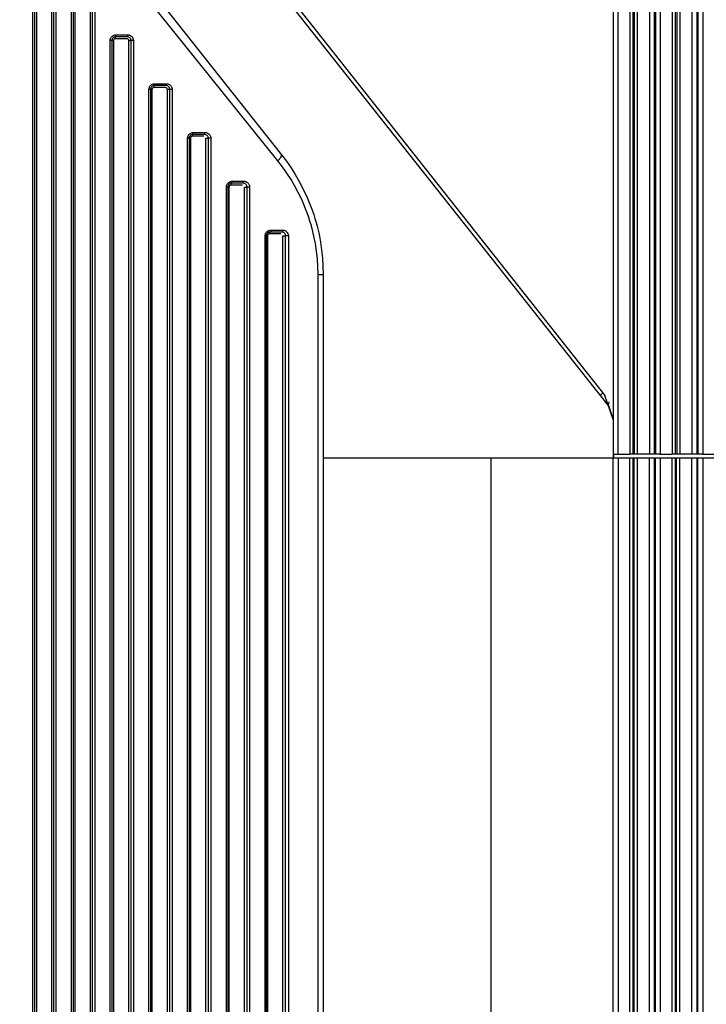
# Model space of a CAD drawing. Units: inches. Extents: x 0 to 10024, y 0 to 3575.
# Drawn here: x 6893 to 6929, y 2406 to 2457 of the extents above; entities that cross this region are included whole.
import ezdxf

# ---------------------------------------------------------------- set-up
doc = ezdxf.new("R2010")
doc.units = ezdxf.units.IN
doc.header["$MEASUREMENT"] = 0
doc.layers.add('LG-DIMENSION', color=7, linetype='Continuous')
doc.layers.add('LG-Product', color=3, linetype='Continuous')
doc.styles.add('GHS', font='txt')
doc.dimstyles.new('LG_DIM', dxfattribs={"dimtxt": 50, "dimasz": 40, "dimexe": 30, "dimexo": 20, "dimgap": 20, "dimtad": 1, "dimdec": 0, "dimzin": 0, "dimdsep": 46, "dimtxsty": 'GHS', "dimcen": 0.09, "dimclrd": 7, "dimclre": 7, "dimadec": 0, "dimazin": 0, "dimtfac": 1, "dimtdec": 0, "dimtix": 1, "dimtofl": 0, "dimtmove": 0, "dimatfit": 3, "dimfxl": 30, "dimtolj": 1, "dimtzin": 0, "dimarcsym": 0})

# ---------------------------------------------------------------- blocks, each defined once
blk = doc.blocks.new('*D10')
at = {"layer": 'Defpoints', "color": 0, "transparency": 16777216}
for p in [(6888.004, 2658.951), (6888.004, 1708.951), (7199.144, 1708.951)]:
    blk.add_point(p, dxfattribs=at)
at = {"layer": 'LG-DIMENSION', "color": 7, "lineweight": -2, "transparency": 16777216}
for p, q in [((6908.004, 2658.951), (7229.144, 2658.951)), ((7199.144, 2618.951), (7199.144, 1748.951)), ((6908.004, 1708.951), (7229.144, 1708.951))]:
    blk.add_line(p, q, dxfattribs=at)
at = {"layer": 'LG-DIMENSION', "color": 7, "transparency": 16777216}
for points in [[(7192.477, 2618.951), (7205.81, 2618.951), (7199.144, 2658.951)], [(7192.477, 1748.951), (7205.81, 1748.951), (7199.144, 1708.951)]]:
    blk.add_solid(points, dxfattribs=at)
at = {"layer": 'LG-DIMENSION', "color": 0, "transparency": 16777216, "insert": (7154.11, 2183.951), "char_height": 50, "attachment_point": 5, "rotation": 90, "style": 'GHS'}
blk.add_mtext('\\A1;950', dxfattribs=at)

msp = doc.modelspace()

# ---------------------------------------------------------------- linework, layer by layer
at = {"layer": 'LG-Product', "color": 3, "linetype": 'Continuous'}
for p, q in [((6924.21, 2534.951), (6924.21, 2434.151)), ((6924.456, 2434.151), (6924.456, 2534.951)), ((6925.066, 2534.951), (6925.066, 2434.151)), ((6925.22, 2534.951), (6925.22, 2434.151)), ((6925.298, 2534.951), (6925.298, 2434.151)), ((6925.451, 2534.951), (6925.451, 2434.151)), ((6926.089, 2534.951), (6926.089, 2434.151)), ((6926.335, 2534.951), (6926.335, 2434.151)), ((6926.396, 2534.951), (6926.396, 2434.151)), ((6926.642, 2534.951), (6926.642, 2434.151)), ((6927.267, 2534.951), (6927.267, 2434.151)), ((6927.42, 2534.951), (6927.42, 2434.151)), ((6927.498, 2534.951), (6927.498, 2434.151)), ((6927.651, 2534.951), (6927.651, 2434.151)), ((6928.282, 2534.951), (6928.282, 2434.151)), ((6928.529, 2534.951), (6928.529, 2434.151)), ((6928.595, 2534.951), (6928.595, 2434.151)), ((6928.842, 2534.951), (6928.842, 2434.151)), ((6893.607, 2475.342), (6923.779, 2437.192)), ((6895.515, 2472.608), (6923.995, 2436.597)), ((6894.148, 1910.271), (6894.148, 2460.631)), ((6894.246, 2460.631), (6894.246, 1910.271)), ((6894.343, 2460.631), (6894.343, 1910.271)), ((6895.14, 1910.271), (6895.14, 2460.631)), ((6895.246, 1910.271), (6895.246, 2460.631)), ((6895.352, 2460.631), (6895.352, 1910.271)), ((6896.154, 1912.8), (6896.154, 2458.102)), ((6896.246, 2458.102), (6896.246, 1912.8)), ((6896.337, 2458.102), (6896.337, 1912.8)), ((6897.134, 1912.8), (6897.134, 2458.102)), ((6897.246, 1912.8), (6897.246, 2458.102)), ((6897.358, 2458.102), (6897.358, 1912.8)), ((6906.846, 2449.344), (6899.862, 2458.045)), ((6900.158, 2458.355), (6907.039, 2449.654)), ((6898.16, 2455.573), (6898.166, 2455.632)), ((6898.16, 1915.329), (6898.16, 2455.573)), ((6898.221, 2455.573), (6898.16, 2455.573)), ((6898.166, 2455.632), (6898.183, 2455.689)), ((6898.183, 2455.689), (6898.196, 2455.716)), ((6898.196, 2455.716), (6898.211, 2455.741)), ((6898.211, 2455.741), (6898.229, 2455.764)), ((6898.246, 2455.573), (6898.221, 2455.573)), ((6898.229, 2455.764), (6898.249, 2455.786)), ((6898.25, 2455.613), (6898.246, 2455.573)), ((6898.246, 2455.573), (6898.246, 1915.329)), ((6898.27, 2455.573), (6898.246, 2455.573)), ((6898.249, 2455.786), (6898.271, 2455.806)), ((6898.261, 2455.651), (6898.25, 2455.613)), ((6898.28, 2455.685), (6898.261, 2455.651)), ((6898.331, 2455.573), (6898.27, 2455.573)), ((6898.271, 2455.806), (6898.295, 2455.823)), ((6898.305, 2455.716), (6898.28, 2455.685)), ((6898.295, 2455.823), (6898.32, 2455.838)), ((6898.32, 2455.729), (6898.305, 2455.716)), ((6898.32, 2455.838), (6898.346, 2455.851)), ((6898.336, 2455.74), (6898.32, 2455.729)), ((6898.333, 2455.593), (6898.331, 2455.573)), ((6898.331, 2455.573), (6898.331, 1915.329)), ((6898.338, 2455.612), (6898.333, 2455.593)), ((6898.352, 2455.75), (6898.336, 2455.74)), ((6898.348, 2455.629), (6898.338, 2455.612)), ((6898.346, 2455.851), (6898.374, 2455.861)), ((6898.36, 2455.644), (6898.348, 2455.629)), ((6898.37, 2455.758), (6898.352, 2455.75)), ((6898.392, 2455.666), (6898.36, 2455.644)), ((6898.389, 2455.765), (6898.37, 2455.758)), ((6898.374, 2455.861), (6898.403, 2455.868)), ((6898.407, 2455.77), (6898.389, 2455.765)), ((6898.43, 2455.673), (6898.392, 2455.666)), ((6898.403, 2455.868), (6898.432, 2455.872)), ((6898.427, 2455.772), (6898.407, 2455.77)), ((6898.446, 2455.773), (6898.427, 2455.772)), ((6898.43, 2455.673), (6898.435, 2455.744)), ((6898.73, 2455.673), (6898.43, 2455.673)), ((6898.432, 2455.872), (6898.461, 2455.873)), ((6898.435, 2455.744), (6898.446, 2455.773)), ((6898.446, 2455.773), (6898.457, 2455.802)), ((6898.746, 2455.773), (6898.446, 2455.773)), ((6898.457, 2455.802), (6898.461, 2455.873)), ((6898.461, 2455.873), (6898.762, 2455.873)), ((6899.029, 2455.673), (6898.73, 2455.673)), ((6899.046, 2455.773), (6898.746, 2455.773)), ((6898.762, 2455.873), (6899.063, 2455.873)), ((6899.048, 2455.671), (6899.029, 2455.673)), ((6899.058, 2455.802), (6899.046, 2455.773)), ((6899.084, 2455.77), (6899.046, 2455.773)), ((6899.067, 2455.666), (6899.048, 2455.671)), ((6899.063, 2455.873), (6899.058, 2455.802)), ((6899.063, 2455.873), (6899.092, 2455.872)), ((6899.084, 2455.656), (6899.067, 2455.666)), ((6899.122, 2455.758), (6899.084, 2455.77)), ((6899.099, 2455.644), (6899.084, 2455.656)), ((6899.092, 2455.872), (6899.121, 2455.868)), ((6899.121, 2455.612), (6899.099, 2455.644)), ((6899.121, 2455.868), (6899.15, 2455.86)), ((6899.128, 2455.573), (6899.121, 2455.612)), ((6899.156, 2455.74), (6899.122, 2455.758)), ((6899.128, 1915.329), (6899.128, 2455.573)), ((6899.128, 2455.573), (6899.21, 2455.573)), ((6899.15, 2455.86), (6899.177, 2455.851)), ((6899.186, 2455.716), (6899.156, 2455.74)), ((6899.177, 2455.851), (6899.229, 2455.823)), ((6899.2, 2455.701), (6899.186, 2455.716)), ((6899.211, 2455.685), (6899.2, 2455.701)), ((6899.21, 2455.573), (6899.246, 2455.573)), ((6899.222, 2455.669), (6899.211, 2455.685)), ((6899.23, 2455.651), (6899.222, 2455.669)), ((6899.229, 2455.823), (6899.275, 2455.786)), ((6899.237, 2455.632), (6899.23, 2455.651)), ((6899.242, 2455.613), (6899.237, 2455.632)), ((6899.245, 2455.593), (6899.242, 2455.613)), ((6899.246, 2455.573), (6899.245, 2455.593)), ((6899.246, 1915.329), (6899.246, 2455.573)), ((6899.282, 2455.573), (6899.246, 2455.573)), ((6899.275, 2455.786), (6899.295, 2455.764)), ((6899.364, 2455.573), (6899.282, 2455.573)), ((6899.295, 2455.764), (6899.312, 2455.741)), ((6899.312, 2455.741), (6899.327, 2455.716)), ((6899.327, 2455.716), (6899.34, 2455.689)), ((6899.34, 2455.689), (6899.35, 2455.661)), ((6899.35, 2455.661), (6899.358, 2455.632)), ((6899.358, 2455.632), (6899.362, 2455.603)), ((6899.362, 2455.603), (6899.364, 2455.573)), ((6899.364, 2455.573), (6899.364, 1915.329)), ((6900.166, 2453.044), (6900.172, 2453.104)), ((6900.166, 1917.858), (6900.166, 2453.044)), ((6900.223, 2453.044), (6900.166, 2453.044)), ((6900.172, 2453.104), (6900.19, 2453.161)), ((6900.19, 2453.161), (6900.202, 2453.187)), ((6900.202, 2453.187), (6900.218, 2453.213)), ((6900.218, 2453.213), (6900.236, 2453.236)), ((6900.246, 2453.044), (6900.223, 2453.044)), ((6900.236, 2453.236), (6900.255, 2453.258)), ((6900.25, 2453.085), (6900.246, 2453.044)), ((6900.246, 2453.044), (6900.246, 1917.858)), ((6900.268, 2453.044), (6900.246, 2453.044)), ((6900.262, 2453.123), (6900.25, 2453.085)), ((6900.255, 2453.258), (6900.277, 2453.277)), ((6900.27, 2453.141), (6900.262, 2453.123)), ((6900.325, 2453.044), (6900.268, 2453.044)), ((6900.281, 2453.158), (6900.27, 2453.141)), ((6900.277, 2453.277), (6900.301, 2453.295)), ((6900.293, 2453.173), (6900.281, 2453.158)), ((6900.306, 2453.188), (6900.293, 2453.173)), ((6900.301, 2453.295), (6900.326, 2453.31)), ((6900.321, 2453.2), (6900.306, 2453.188)), ((6900.337, 2453.212), (6900.321, 2453.2)), ((6900.327, 2453.064), (6900.325, 2453.044)), ((6900.325, 2453.044), (6900.325, 1917.858)), ((6900.326, 2453.31), (6900.353, 2453.322)), ((6900.332, 2453.083), (6900.327, 2453.064)), ((6900.342, 2453.1), (6900.332, 2453.083)), ((6900.353, 2453.222), (6900.337, 2453.212)), ((6900.354, 2453.115), (6900.342, 2453.1)), ((6900.353, 2453.322), (6900.381, 2453.332)), ((6900.371, 2453.23), (6900.353, 2453.222)), ((6900.386, 2453.137), (6900.354, 2453.115)), ((6900.408, 2453.241), (6900.371, 2453.23)), ((6900.381, 2453.332), (6900.409, 2453.339)), ((6900.424, 2453.144), (6900.386, 2453.137)), ((6900.446, 2453.244), (6900.408, 2453.241)), ((6900.409, 2453.339), (6900.438, 2453.343)), ((6900.424, 2453.144), (6900.431, 2453.215)), ((6900.724, 2453.144), (6900.424, 2453.144)), ((6900.431, 2453.215), (6900.446, 2453.244)), ((6900.438, 2453.343), (6900.467, 2453.344)), ((6900.446, 2453.244), (6900.461, 2453.274)), ((6900.746, 2453.244), (6900.446, 2453.244)), ((6900.461, 2453.274), (6900.467, 2453.344)), ((6900.467, 2453.344), (6900.768, 2453.344)), ((6901.023, 2453.144), (6900.724, 2453.144)), ((6901.046, 2453.244), (6900.746, 2453.244)), ((6900.768, 2453.344), (6901.069, 2453.344)), ((6901.042, 2453.143), (6901.023, 2453.144)), ((6901.06, 2453.137), (6901.042, 2453.143)), ((6901.046, 2453.244), (6901.062, 2453.274)), ((6901.084, 2453.241), (6901.046, 2453.244)), ((6901.078, 2453.128), (6901.06, 2453.137)), ((6901.062, 2453.274), (6901.069, 2453.344)), ((6901.069, 2453.344), (6901.098, 2453.343)), ((6901.093, 2453.116), (6901.078, 2453.128)), ((6901.121, 2453.23), (6901.084, 2453.241)), ((6901.114, 2453.083), (6901.093, 2453.116)), ((6901.098, 2453.343), (6901.127, 2453.339)), ((6901.122, 2453.044), (6901.114, 2453.083)), ((6901.155, 2453.212), (6901.121, 2453.23)), ((6901.122, 1917.858), (6901.122, 2453.044)), ((6901.208, 2453.044), (6901.122, 2453.044)), ((6901.127, 2453.339), (6901.155, 2453.332)), ((6901.155, 2453.332), (6901.182, 2453.322)), ((6901.185, 2453.188), (6901.155, 2453.212)), ((6901.182, 2453.322), (6901.234, 2453.295)), ((6901.199, 2453.173), (6901.185, 2453.188)), ((6901.211, 2453.158), (6901.199, 2453.173)), ((6901.246, 2453.044), (6901.208, 2453.044)), ((6901.221, 2453.141), (6901.211, 2453.158)), ((6901.23, 2453.123), (6901.221, 2453.141)), ((6901.237, 2453.104), (6901.23, 2453.123)), ((6901.234, 2453.295), (6901.28, 2453.258)), ((6901.242, 2453.084), (6901.237, 2453.104)), ((6901.245, 2453.065), (6901.242, 2453.084)), ((6901.246, 2453.044), (6901.245, 2453.065)), ((6901.246, 1917.858), (6901.246, 2453.044)), ((6901.284, 2453.044), (6901.246, 2453.044)), ((6901.28, 2453.258), (6901.3, 2453.236)), ((6901.369, 2453.044), (6901.284, 2453.044)), ((6901.3, 2453.236), (6901.318, 2453.213)), ((6901.318, 2453.213), (6901.333, 2453.187)), ((6901.333, 2453.187), (6901.346, 2453.161)), ((6901.346, 2453.161), (6901.356, 2453.133)), ((6901.356, 2453.133), (6901.363, 2453.104)), ((6901.363, 2453.104), (6901.368, 2453.074)), ((6901.368, 2453.074), (6901.369, 2453.044)), ((6901.369, 2453.044), (6901.369, 1917.858)), ((6902.172, 2450.516), (6902.178, 2450.576)), ((6902.172, 1920.387), (6902.172, 2450.516)), ((6902.225, 2450.516), (6902.172, 2450.516)), ((6902.178, 2450.576), (6902.196, 2450.633)), ((6902.196, 2450.633), (6902.209, 2450.659)), ((6902.209, 2450.659), (6902.224, 2450.685)), ((6902.224, 2450.685), (6902.242, 2450.708)), ((6902.246, 2450.516), (6902.225, 2450.516)), ((6902.242, 2450.708), (6902.262, 2450.73)), ((6902.25, 2450.556), (6902.246, 2450.516)), ((6902.246, 2450.516), (6902.246, 1920.387)), ((6902.266, 2450.516), (6902.246, 2450.516)), ((6902.262, 2450.595), (6902.25, 2450.556)), ((6902.262, 2450.73), (6902.284, 2450.749)), ((6902.271, 2450.613), (6902.262, 2450.595)), ((6902.319, 2450.516), (6902.266, 2450.516)), ((6902.282, 2450.63), (6902.271, 2450.613)), ((6902.294, 2450.646), (6902.282, 2450.63)), ((6902.284, 2450.749), (6902.308, 2450.766)), ((6902.307, 2450.66), (6902.294, 2450.646)), ((6902.322, 2450.672), (6902.307, 2450.66)), ((6902.308, 2450.766), (6902.333, 2450.781)), ((6902.321, 2450.535), (6902.319, 2450.516)), ((6902.319, 2450.516), (6902.319, 1920.387)), ((6902.327, 2450.554), (6902.321, 2450.535)), ((6902.338, 2450.684), (6902.322, 2450.672)), ((6902.336, 2450.572), (6902.327, 2450.554)), ((6902.333, 2450.781), (6902.359, 2450.793)), ((6902.349, 2450.587), (6902.336, 2450.572)), ((6902.354, 2450.693), (6902.338, 2450.684)), ((6902.381, 2450.608), (6902.349, 2450.587)), ((6902.372, 2450.701), (6902.354, 2450.693)), ((6902.359, 2450.793), (6902.387, 2450.803)), ((6902.408, 2450.712), (6902.372, 2450.701)), ((6902.418, 2450.616), (6902.381, 2450.608)), ((6902.387, 2450.803), (6902.415, 2450.81)), ((6902.446, 2450.716), (6902.408, 2450.712)), ((6902.415, 2450.81), (6902.444, 2450.814)), ((6902.418, 2450.616), (6902.426, 2450.686)), ((6902.718, 2450.616), (6902.418, 2450.616)), ((6902.426, 2450.686), (6902.446, 2450.716)), ((6902.444, 2450.814), (6902.473, 2450.815)), ((6902.446, 2450.716), (6902.465, 2450.745)), ((6902.746, 2450.716), (6902.446, 2450.716)), ((6902.465, 2450.745), (6902.473, 2450.815)), ((6902.473, 2450.815), (6902.774, 2450.815)), ((6903.016, 2450.616), (6902.718, 2450.616)), ((6903.046, 2450.716), (6902.746, 2450.716)), ((6902.774, 2450.815), (6903.075, 2450.815)), ((6903.046, 2450.716), (6903.066, 2450.745)), ((6903.084, 2450.712), (6903.046, 2450.716)), ((6903.066, 2450.745), (6903.075, 2450.815)), ((6903.075, 2450.815), (6903.103, 2450.814)), ((6903.12, 2450.701), (6903.084, 2450.712)), ((6903.103, 2450.814), (6903.132, 2450.81)), ((6903.116, 1920.387), (6903.116, 2450.516)), ((6903.116, 2450.516), (6903.205, 2450.516)), ((6903.154, 2450.684), (6903.12, 2450.701)), ((6903.132, 2450.81), (6903.16, 2450.803)), ((6903.184, 2450.66), (6903.154, 2450.684)), ((6903.16, 2450.803), (6903.188, 2450.793)), ((6903.21, 2450.63), (6903.184, 2450.66)), ((6903.188, 2450.793), (6903.239, 2450.766)), ((6903.205, 2450.516), (6903.246, 2450.516)), ((6903.229, 2450.595), (6903.21, 2450.63)), ((6903.236, 2450.576), (6903.229, 2450.595)), ((6903.242, 2450.556), (6903.236, 2450.576)), ((6903.239, 2450.766), (6903.285, 2450.73)), ((6903.245, 2450.536), (6903.242, 2450.556)), ((6903.246, 2450.516), (6903.245, 2450.536)), ((6903.246, 1920.387), (6903.246, 2450.516)), ((6903.287, 2450.516), (6903.246, 2450.516)), ((6903.285, 2450.73), (6903.305, 2450.708)), ((6903.375, 2450.516), (6903.287, 2450.516)), ((6903.305, 2450.708), (6903.323, 2450.685)), ((6903.323, 2450.685), (6903.339, 2450.659)), ((6903.339, 2450.659), (6903.351, 2450.633)), ((6903.351, 2450.633), (6903.362, 2450.604)), ((6903.362, 2450.604), (6903.369, 2450.575)), ((6903.369, 2450.575), (6903.374, 2450.546)), ((6903.374, 2450.546), (6903.375, 2450.516)), ((6903.375, 2450.516), (6903.375, 1920.387)), ((6906.846, 2449.344), (6907.012, 2449.536)), ((6907.086, 2449.032), (6906.846, 2449.344)), ((6907.012, 2449.536), (6907.039, 2449.654)), ((6907.039, 2449.654), (6907.29, 2449.324)), ((6907.29, 2449.324), (6907.526, 2448.984)), ((6907.313, 2448.711), (6907.086, 2449.032)), ((6907.526, 2448.984), (6907.747, 2448.635)), ((6904.422, 2448.281), (6904.45, 2448.285)), ((6904.45, 2448.285), (6904.479, 2448.287)), ((6904.469, 2448.216), (6904.479, 2448.287)), ((6904.479, 2448.287), (6904.78, 2448.287)), ((6904.78, 2448.287), (6905.08, 2448.287)), ((6905.07, 2448.216), (6905.08, 2448.287)), ((6905.08, 2448.287), (6905.109, 2448.285)), ((6905.109, 2448.285), (6905.137, 2448.281)), ((6907.525, 2448.381), (6907.313, 2448.711)), ((6907.724, 2448.042), (6907.525, 2448.381)), ((6907.747, 2448.635), (6907.954, 2448.278)), ((6904.178, 2447.987), (6904.179, 2448.017)), ((6904.178, 1922.916), (6904.178, 2447.987)), ((6904.227, 2447.987), (6904.178, 2447.987)), ((6904.179, 2448.017), (6904.184, 2448.047)), ((6904.184, 2448.047), (6904.191, 2448.076)), ((6904.191, 2448.076), (6904.202, 2448.105)), ((6904.202, 2448.105), (6904.215, 2448.132)), ((6904.215, 2448.132), (6904.231, 2448.157)), ((6904.246, 2447.987), (6904.227, 2447.987)), ((6904.231, 2448.157), (6904.249, 2448.18)), ((6904.25, 2448.028), (6904.246, 2447.987)), ((6904.246, 2447.987), (6904.246, 1922.916)), ((6904.264, 2447.987), (6904.246, 2447.987)), ((6904.249, 2448.18), (6904.269, 2448.202)), ((6904.263, 2448.067), (6904.25, 2448.028)), ((6904.272, 2448.085), (6904.263, 2448.067)), ((6904.313, 2447.987), (6904.264, 2447.987)), ((6904.269, 2448.202), (6904.291, 2448.221)), ((6904.283, 2448.103), (6904.272, 2448.085)), ((6904.295, 2448.118), (6904.283, 2448.103)), ((6904.291, 2448.221), (6904.315, 2448.239)), ((6904.309, 2448.132), (6904.295, 2448.118)), ((6904.324, 2448.145), (6904.309, 2448.132)), ((6904.315, 2448.007), (6904.313, 2447.987)), ((6904.313, 2447.987), (6904.313, 1922.916)), ((6904.315, 2448.239), (6904.34, 2448.253)), ((6904.321, 2448.026), (6904.315, 2448.007)), ((6904.33, 2448.043), (6904.321, 2448.026)), ((6904.339, 2448.156), (6904.324, 2448.145)), ((6904.343, 2448.058), (6904.33, 2448.043)), ((6904.356, 2448.165), (6904.339, 2448.156)), ((6904.34, 2448.253), (6904.366, 2448.265)), ((6904.358, 2448.07), (6904.343, 2448.058)), ((6904.373, 2448.173), (6904.356, 2448.165)), ((6904.375, 2448.079), (6904.358, 2448.07)), ((6904.366, 2448.265), (6904.394, 2448.274)), ((6904.409, 2448.183), (6904.373, 2448.173)), ((6904.393, 2448.085), (6904.375, 2448.079)), ((6904.412, 2448.087), (6904.393, 2448.085)), ((6904.394, 2448.274), (6904.422, 2448.281)), ((6904.446, 2448.187), (6904.409, 2448.183)), ((6904.412, 2448.087), (6904.422, 2448.157)), ((6904.712, 2448.087), (6904.412, 2448.087)), ((6904.422, 2448.157), (6904.446, 2448.187)), ((6904.446, 2448.187), (6904.469, 2448.216)), ((6904.746, 2448.187), (6904.446, 2448.187)), ((6905.01, 2448.087), (6904.712, 2448.087)), ((6905.046, 2448.187), (6904.746, 2448.187)), ((6905.046, 2448.187), (6905.07, 2448.216)), ((6905.083, 2448.183), (6905.046, 2448.187)), ((6905.119, 2448.173), (6905.083, 2448.183)), ((6905.11, 1922.916), (6905.11, 2447.987)), ((6905.11, 2447.987), (6905.203, 2447.987)), ((6905.152, 2448.156), (6905.119, 2448.173)), ((6905.137, 2448.281), (6905.165, 2448.274)), ((6905.182, 2448.133), (6905.152, 2448.156)), ((6905.165, 2448.274), (6905.193, 2448.265)), ((6905.209, 2448.103), (6905.182, 2448.133)), ((6905.193, 2448.265), (6905.219, 2448.253)), ((6905.203, 2447.987), (6905.246, 2447.987)), ((6905.229, 2448.068), (6905.209, 2448.103)), ((6905.219, 2448.253), (6905.244, 2448.239)), ((6905.236, 2448.048), (6905.229, 2448.068)), ((6905.242, 2448.028), (6905.236, 2448.048)), ((6905.245, 2448.008), (6905.242, 2448.028)), ((6905.244, 2448.239), (6905.267, 2448.222)), ((6905.246, 2447.987), (6905.245, 2448.008)), ((6905.246, 1922.916), (6905.246, 2447.987)), ((6905.289, 2447.987), (6905.246, 2447.987)), ((6905.267, 2448.222), (6905.29, 2448.202)), ((6905.381, 2447.987), (6905.289, 2447.987)), ((6905.29, 2448.202), (6905.31, 2448.181)), ((6905.31, 2448.181), (6905.328, 2448.157)), ((6905.328, 2448.157), (6905.344, 2448.132)), ((6905.344, 2448.132), (6905.357, 2448.105)), ((6905.357, 2448.105), (6905.368, 2448.076)), ((6905.368, 2448.076), (6905.375, 2448.047)), ((6905.375, 2448.047), (6905.38, 2448.017)), ((6905.38, 2448.017), (6905.381, 2447.987)), ((6905.381, 2447.987), (6905.381, 1922.916)), ((6908.08, 2447.341), (6907.724, 2448.042)), ((6907.954, 2448.278), (6908.323, 2447.537)), ((6908.378, 2446.604), (6908.08, 2447.341)), ((6908.323, 2447.537), (6908.632, 2446.762)), ((6908.632, 2446.762), (6908.7, 2446.562)), ((6908.444, 2446.414), (6908.378, 2446.604)), ((6908.506, 2446.223), (6908.444, 2446.414)), ((6908.7, 2446.562), (6908.763, 2446.36)), ((6908.763, 2446.36), (6908.823, 2446.158)), ((6906.347, 2445.725), (6906.374, 2445.736)), ((6906.374, 2445.736), (6906.428, 2445.752)), ((6906.428, 2445.752), (6906.484, 2445.758)), ((6906.484, 2445.758), (6906.473, 2445.687)), ((6906.484, 2445.758), (6906.786, 2445.758)), ((6906.786, 2445.758), (6907.086, 2445.758)), ((6907.086, 2445.758), (6907.075, 2445.687)), ((6907.086, 2445.758), (6907.115, 2445.756)), ((6907.115, 2445.756), (6907.143, 2445.752)), ((6907.143, 2445.752), (6907.17, 2445.746)), ((6907.17, 2445.746), (6907.197, 2445.736)), ((6907.197, 2445.736), (6907.223, 2445.725)), ((6908.563, 2446.03), (6908.506, 2446.223)), ((6908.616, 2445.837), (6908.563, 2446.03)), ((6908.71, 2445.448), (6908.616, 2445.837)), ((6908.823, 2446.158), (6908.877, 2445.955)), ((6908.877, 2445.955), (6908.974, 2445.546)), ((6906.184, 2445.458), (6906.185, 2445.489)), ((6906.184, 1925.445), (6906.184, 2445.458)), ((6906.229, 2445.458), (6906.184, 2445.458)), ((6906.185, 2445.489), (6906.19, 2445.519)), ((6906.19, 2445.519), (6906.198, 2445.549)), ((6906.198, 2445.549), (6906.208, 2445.577)), ((6906.208, 2445.577), (6906.222, 2445.604)), ((6906.222, 2445.604), (6906.238, 2445.63)), ((6906.246, 2445.458), (6906.229, 2445.458)), ((6906.238, 2445.63), (6906.256, 2445.653)), ((6906.247, 2445.479), (6906.246, 2445.458)), ((6906.246, 2445.458), (6906.246, 1925.445)), ((6906.262, 2445.458), (6906.246, 2445.458)), ((6906.25, 2445.501), (6906.247, 2445.479)), ((6906.256, 2445.521), (6906.25, 2445.501)), ((6906.256, 2445.653), (6906.276, 2445.674)), ((6906.264, 2445.54), (6906.256, 2445.521)), ((6906.307, 2445.458), (6906.262, 2445.458)), ((6906.273, 2445.558), (6906.264, 2445.54)), ((6906.284, 2445.575), (6906.273, 2445.558)), ((6906.276, 2445.674), (6906.299, 2445.694)), ((6906.297, 2445.591), (6906.284, 2445.575)), ((6906.31, 2445.605), (6906.297, 2445.591)), ((6906.299, 2445.694), (6906.322, 2445.71)), ((6906.309, 2445.478), (6906.307, 2445.458)), ((6906.307, 2445.458), (6906.307, 1925.445)), ((6906.315, 2445.497), (6906.309, 2445.478)), ((6906.341, 2445.628), (6906.31, 2445.605)), ((6906.324, 2445.515), (6906.315, 2445.497)), ((6906.322, 2445.71), (6906.347, 2445.725)), ((6906.337, 2445.53), (6906.324, 2445.515)), ((6906.352, 2445.542), (6906.337, 2445.53)), ((6906.375, 2445.644), (6906.341, 2445.628)), ((6906.369, 2445.551), (6906.352, 2445.542)), ((6906.388, 2445.556), (6906.369, 2445.551)), ((6906.41, 2445.654), (6906.375, 2445.644)), ((6906.406, 2445.558), (6906.388, 2445.556)), ((6906.406, 2445.558), (6906.418, 2445.628)), ((6906.706, 2445.558), (6906.406, 2445.558)), ((6906.446, 2445.658), (6906.41, 2445.654)), ((6906.418, 2445.628), (6906.446, 2445.658)), ((6906.473, 2445.687), (6906.446, 2445.658)), ((6906.747, 2445.658), (6906.446, 2445.658)), ((6907.005, 2445.558), (6906.706, 2445.558)), ((6907.046, 2445.658), (6906.747, 2445.658)), ((6907.075, 2445.687), (6907.046, 2445.658)), ((6907.082, 2445.654), (6907.046, 2445.658)), ((6907.117, 2445.645), (6907.082, 2445.654)), ((6907.104, 1925.445), (6907.104, 2445.458)), ((6907.104, 2445.458), (6907.2, 2445.458)), ((6907.134, 2445.637), (6907.117, 2445.645)), ((6907.15, 2445.628), (6907.134, 2445.637)), ((6907.166, 2445.618), (6907.15, 2445.628)), ((6907.181, 2445.605), (6907.166, 2445.618)), ((6907.207, 2445.576), (6907.181, 2445.605)), ((6907.2, 2445.458), (6907.246, 2445.458)), ((6907.228, 2445.541), (6907.207, 2445.576)), ((6907.223, 2445.725), (6907.248, 2445.711)), ((6907.236, 2445.521), (6907.228, 2445.541)), ((6907.241, 2445.501), (6907.236, 2445.521)), ((6907.245, 2445.479), (6907.241, 2445.501)), ((6907.246, 2445.458), (6907.245, 2445.479)), ((6907.246, 1925.445), (6907.246, 2445.458)), ((6907.292, 2445.458), (6907.246, 2445.458)), ((6907.248, 2445.711), (6907.272, 2445.694)), ((6907.272, 2445.694), (6907.294, 2445.675)), ((6907.387, 2445.458), (6907.292, 2445.458)), ((6907.294, 2445.675), (6907.333, 2445.63)), ((6907.333, 2445.63), (6907.362, 2445.577)), ((6907.362, 2445.577), (6907.373, 2445.549)), ((6907.373, 2445.549), (6907.381, 2445.519)), ((6907.381, 2445.519), (6907.386, 2445.489)), ((6907.386, 2445.489), (6907.387, 2445.458)), ((6907.387, 2445.458), (6907.387, 1925.445)), ((6908.787, 2445.055), (6908.71, 2445.448)), ((6908.974, 2445.546), (6909.053, 2445.134)), ((6908.89, 2444.26), (6908.787, 2445.055)), ((6909.053, 2445.134), (6909.16, 2444.3)), ((6908.925, 2443.451), (6908.89, 2444.26)), ((6909.16, 2444.3), (6909.196, 2443.451)), ((6908.925, 1927.451), (6908.925, 2443.451)), ((6908.925, 2443.451), (6909.123, 2443.451)), ((6909.123, 2443.451), (6909.196, 2443.451)), ((6909.196, 2443.451), (6909.196, 1927.451)), ((6923.537, 2437.176), (6923.566, 2437.222)), ((6923.566, 2437.222), (6923.673, 2437.326)), ((6924.21, 2435.951), (6923.779, 2437.192)), ((6923.961, 2436.706), (6923.994, 2436.857)), ((6923.995, 2436.597), (6923.961, 2436.706)), ((6924.21, 2435.977), (6923.995, 2436.597)), ((6924.21, 2434.151), (6924.21, 2433.951)), ((6924.21, 2434.151), (6924.286, 2434.151)), ((6924.231, 2433.951), (6924.231, 2434.151)), ((6924.286, 2434.151), (6924.456, 2434.151)), ((6924.456, 2434.151), (6924.761, 2434.151)), ((6924.761, 2434.151), (6925.066, 2434.151)), ((6925.173, 2434.151), (6925.066, 2434.151)), ((6925.22, 2434.151), (6925.173, 2434.151)), ((6925.298, 2434.151), (6925.22, 2434.151)), ((6925.345, 2434.151), (6925.298, 2434.151)), ((6925.451, 2434.151), (6925.345, 2434.151)), ((6926.089, 2434.151), (6925.451, 2434.151)), ((6926.254, 2434.151), (6926.089, 2434.151)), ((6926.335, 2434.151), (6926.254, 2434.151)), ((6926.396, 2434.151), (6926.335, 2434.151)), ((6926.476, 2434.151), (6926.396, 2434.151)), ((6926.642, 2434.151), (6926.476, 2434.151)), ((6926.642, 2434.151), (6926.955, 2434.151)), ((6926.955, 2434.151), (6927.267, 2434.151)), ((6927.373, 2434.151), (6927.267, 2434.151)), ((6927.42, 2434.151), (6927.373, 2434.151)), ((6927.498, 2434.151), (6927.42, 2434.151)), ((6927.544, 2434.151), (6927.498, 2434.151)), ((6927.651, 2434.151), (6927.544, 2434.151)), ((6928.282, 2434.151), (6927.651, 2434.151)), ((6928.448, 2434.151), (6928.282, 2434.151)), ((6928.529, 2434.151), (6928.448, 2434.151)), ((6928.595, 2434.151), (6928.529, 2434.151)), ((6928.676, 2434.151), (6928.595, 2434.151)), ((6928.842, 2434.151), (6928.676, 2434.151)), ((6928.842, 2434.151), (6951.68, 2434.151)), ((6909.196, 2433.951), (6915.948, 2433.951)), ((6915.948, 2433.951), (6916.897, 2433.951)), ((6916.897, 2433.951), (6917.869, 2433.951)), ((6917.869, 2433.951), (6917.869, 1933.951)), ((6917.869, 2433.951), (6921.009, 2433.951)), ((6921.009, 2433.951), (6924.21, 2433.951)), ((6924.21, 1933.951), (6924.21, 2433.951)), ((6924.21, 2433.951), (6924.286, 2433.951)), ((6924.286, 2433.951), (6924.456, 2433.951)), ((6924.456, 2433.951), (6924.456, 1933.951)), ((6924.456, 2433.951), (6924.761, 2433.951)), ((6924.761, 2433.951), (6925.066, 2433.951)), ((6925.066, 1933.951), (6925.066, 2433.951)), ((6925.066, 2433.951), (6925.173, 2433.951)), ((6925.173, 2433.951), (6925.22, 2433.951)), ((6925.22, 2433.951), (6925.22, 1933.951)), ((6925.22, 2433.951), (6925.298, 2433.951)), ((6925.298, 1933.951), (6925.298, 2433.951)), ((6925.298, 2433.951), (6925.345, 2433.951)), ((6925.345, 2433.951), (6925.451, 2433.951)), ((6925.451, 2433.951), (6925.451, 1933.951)), ((6925.451, 2433.951), (6926.083, 2433.951)), ((6926.083, 1933.951), (6926.083, 2433.951)), ((6926.083, 2433.951), (6926.248, 2433.951)), ((6926.248, 2433.951), (6926.329, 2433.951)), ((6926.329, 2433.951), (6926.329, 1933.951)), ((6926.329, 2433.951), (6926.395, 2433.951)), ((6926.395, 1933.951), (6926.395, 2433.951)), ((6926.395, 2433.951), (6926.476, 2433.951)), ((6926.476, 2433.951), (6926.641, 2433.951)), ((6926.641, 2433.951), (6926.641, 1933.951)), ((6926.641, 2433.951), (6926.954, 2433.951)), ((6926.954, 2433.951), (6927.266, 2433.951)), ((6927.266, 1933.951), (6927.266, 2433.951)), ((6927.266, 2433.951), (6927.373, 2433.951)), ((6927.373, 2433.951), (6927.419, 2433.951)), ((6927.419, 2433.951), (6927.419, 1933.951)), ((6927.419, 2433.951), (6927.492, 2433.951)), ((6927.492, 1933.951), (6927.492, 2433.951)), ((6927.492, 2433.951), (6927.538, 2433.951)), ((6927.538, 2433.951), (6927.644, 2433.951)), ((6927.644, 2433.951), (6927.644, 1933.951)), ((6927.644, 2433.951), (6928.282, 2433.951)), ((6928.282, 1933.951), (6928.282, 2433.951)), ((6928.282, 2433.951), (6928.448, 2433.951)), ((6928.448, 2433.951), (6928.529, 2433.951)), ((6928.529, 2433.951), (6928.529, 1933.951)), ((6928.529, 2433.951), (6928.595, 2433.951)), ((6928.595, 1933.951), (6928.595, 2433.951)), ((6928.595, 2433.951), (6928.676, 2433.951)), ((6928.676, 2433.951), (6928.842, 2433.951)), ((6928.842, 2433.951), (6928.842, 1933.951)), ((6928.842, 2433.951), (6951.68, 2433.951))]:
    msp.add_line(p, q, dxfattribs=at)
msp.add_arc((6924.41, 2437.651), 1, 229.8473, 243.8395, dxfattribs=at)

# ---------------------------------------------------------------- dimensions: what is measured, and where the dimension line sits
at = {"layer": 'LG-DIMENSION'}
dim = msp.add_linear_dim(base=(7199.144, 1708.951), p1=(6888.004, 2658.951), p2=(6888.004, 1708.951), angle=90, dimstyle='LG_DIM', dxfattribs=at)
dim.commit()
dim.dimension.update_dxf_attribs({"geometry": '*D10', "text_midpoint": (7154.11, 2183.951)})

doc.saveas('drawing.dxf')
